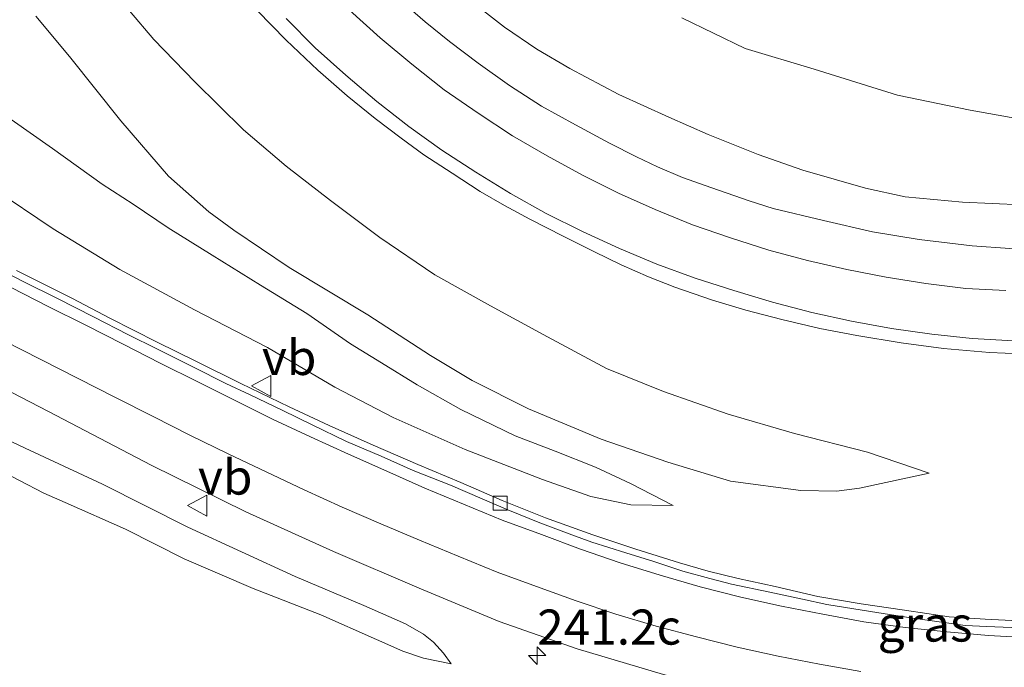
# Model space of a CAD drawing. Units: metres. Extents: x 79993 to 80536, y 383789 to 387500.
# Drawn here: x 80055 to 80126, y 383858 to 383904 of the extents above; entities that cross this region are included whole.
import ezdxf
from ezdxf.enums import TextEntityAlignment as Align

# ---------------------------------------------------------------- set-up
doc = ezdxf.new("R2010")
doc.units = ezdxf.units.M
doc.layers.get('0').update_dxf_attribs({"lineweight": 25})
for name, color, linetype, lineweight in [('B-ME-AM-KILOMETR-S-B1', 7, 'Continuous', 18), ('B-ME-GW-KRUINLIJN-L-B1', 93, 'Continuous', 18), ('B-ME-GW-TEENLIJN-L-B1', 93, 'Continuous', 18), ('B-ME-IE-GRASLAND-GV-B6', 93, 'Continuous', 18), ('B-ME-VH-VERH_SOORT-BITUMEN-GV-B6', 8, 'IE-TERREINAFSCHEIDING-NATUURLIJK-HOUTWAL', 18), ('B-ME-VH-VERH_SOORT-KLINKERS-GV-B6', 8, 'IE-TERREINAFSCHEIDING-NATUURLIJK-HOUTWAL', 18), ('B-ME-VV-KOLK-S-B1', 8, 'Continuous', 18), ('B-ME-VW-MARKERING-STREEP-015-L-B1', 7, 'Continuous', 18), ('B-ME-VW-MEUBILAIR_WEGMEUBILAIR-VERKEERSBORD-S-B1', 8, 'Continuous', 18)]:
    doc.layers.add(name, color=color, linetype=linetype, lineweight=lineweight)
doc.styles.add('NLCS-ISO', font='NLCS-ISO.TTF')
doc.linetypes.add('IE-TERREINAFSCHEIDING-NATUURLIJK-HOUTWAL', pattern='A,7,-1.5,[67,NLCS.SHX,S=0.75,R=45,X=0,Y=0],-1.5,7,-1.5,[70,NLCS.SHX,S=0.75,R=0,X=0,Y=0],-1.5', length=20)

# ---------------------------------------------------------------- blocks, each defined once
blk = doc.blocks.new('verkeersbord')
for p, q in [((0, 0.75), (-0.75, -0.625)), ((0.75, -0.625), (0, 0.75)), ((-0.75, -0.625), (0.75, -0.625))]:
    blk.add_line(p, q)
blk = doc.blocks.new('hecto')
for p, q in [((0, 0.625), (-0.625, 0)), ((0, -0.625), (0, 0.625)), ((-0.625, 0), (0.625, 0)), ((0.625, 0), (0, -0.625))]:
    blk.add_line(p, q)
blk = doc.blocks.new('kolk')
blk.add_lwpolyline([(-0.5, -0.5), (0.5, -0.5), (0.5, 0.5), (-0.5, 0.5)], close=True)

msp = doc.modelspace()

# ---------------------------------------------------------------- linework, layer by layer
at = {"layer": 'B-ME-GW-KRUINLIJN-L-B1'}
for points in [[(80000, 383914.117, 3.892), (80007.058, 383912.999, 3.89), (80012.981, 383911.154, 3.963), (80021.529, 383908.088, 4.04), (80028.703, 383905.498, 4.117), (80034.4941, 383902.863, 4.3538), (80039.1061, 383900.4467, 4.2957), (80042.0178, 383898.8733, 4.3775), (80045.8193, 383897.0925, 4.4805), (80049.1261, 383895.2587, 4.5108), (80053.5175, 383892.3331, 4.5775), (80057.8504, 383889.4346, 4.6138), (80062.5944, 383886.5519, 4.6926), (80067.937, 383883.665, 4.8138), (80073.1329, 383880.989, 4.882), (80077.9537, 383878.1418, 4.9024), (80082.1111, 383875.9804, 4.9706), (80087.2577, 383873.7157, 5.0933), (80092.7612, 383871.5754, 5.1206), (80096.221, 383870.3636, 5.1547), (80099.074, 383869.7559, 5.1751), (80102.0918, 383869.7115, 5.1615)], [(80000, 383914.117, 3.892), (80007.058, 383912.999, 3.89), (80012.981, 383911.154, 3.963), (80021.529, 383908.088, 4.04), (80028.703, 383905.498, 4.117), (80034.4941, 383902.863, 4.3538), (80039.1061, 383900.4467, 4.2957), (80042.0178, 383898.8733, 4.3775), (80045.8193, 383897.0925, 4.4805), (80049.1261, 383895.2587, 4.5108), (80053.5175, 383892.3331, 4.5775), (80057.8504, 383889.4346, 4.6138), (80062.5944, 383886.5519, 4.6926), (80067.937, 383883.665, 4.8138), (80073.1329, 383880.989, 4.882), (80077.9537, 383878.1418, 4.9024), (80082.1111, 383875.9804, 4.9706), (80087.2577, 383873.7157, 5.0933), (80092.7612, 383871.5754, 5.1206), (80096.221, 383870.3636, 5.1547), (80099.074, 383869.7559, 5.1751), (80102.0918, 383869.7115, 5.1615)], [(80061.5615, 383907.0546, 5.9705), (80065.0367, 383902.9343, 5.966), (80067.9655, 383899.9161, 5.9819), (80071.4238, 383896.4903, 6.019), (80074.4617, 383893.898, 5.9501), (80077.6331, 383891.4536, 5.9501), (80081.1468, 383888.8207, 5.9766), (80085.0722, 383886.1666, 6.0402), (80089.058, 383883.9543, 6.0084), (80092.8205, 383881.9118, 6.0031), (80097.3421, 383879.4761, 5.9289), (80101.3961, 383877.8499, 5.8917), (80106.016, 383876.2184, 5.8917), (80110.7459, 383874.8608, 5.922), (80115.9546, 383873.5246, 5.8796), (80120.356, 383872.018, 5.7705)], [(80088.1205, 383905.3161, 5.8962), (80090.0459, 383903.8159, 5.9144), (80092.3562, 383902.2404, 5.8841), (80094.7043, 383900.8821, 5.872), (80098.2085, 383899.0105, 5.8538), (80101.7726, 383897.4096, 5.8659), (80104.5919, 383896.1561, 5.878), (80108.144, 383894.733, 5.9023), (80111.3373, 383893.6186, 5.975), (80115.8155, 383892.3338, 6.0114), (80118.6371, 383891.7187, 5.9447), (80122.7417, 383891.3522, 5.9326), (80126.9653, 383891.1568, 5.8962)], [(80086.2423, 383858.42, 4.9128), (80085.6892, 383859.1804, 5.0219), (80084.9883, 383859.9683, 5.1007), (80084.2704, 383860.5359, 5.1249), (80082.9854, 383861.2812, 5.1613), (80080.0092, 383862.5875, 5.0601), (80075.1207, 383864.6543, 5.0601), (80067.4551, 383868.1751, 4.8965), (80061.3755, 383871.2454, 4.876), (80055.8529, 383873.807, 4.7192), (80049.9026, 383876.6075, 4.5215), (80042.7307, 383880.4261, 4.486), (80038.3, 383882.608, 4.38), (80032.201, 383885.389, 4.234), (80024.46, 383888.798, 4.084), (80015.842, 383891.88, 4.044), (80009.383, 383893.957, 3.959), (80002.248, 383896.008, 3.805), (80000, 383896.856, 3.636)], [(80086.2423, 383858.42, 4.9128), (80085.6892, 383859.1804, 5.0219), (80084.9883, 383859.9683, 5.1007), (80084.2704, 383860.5359, 5.1249), (80082.9854, 383861.2812, 5.1613), (80080.0092, 383862.5875, 5.0601), (80075.1207, 383864.6543, 5.0601), (80067.4551, 383868.1751, 4.8965), (80061.3755, 383871.2454, 4.876), (80055.8529, 383873.807, 4.7192), (80049.9026, 383876.6075, 4.5215), (80042.7307, 383880.4261, 4.486), (80038.3, 383882.608, 4.38), (80032.201, 383885.389, 4.234), (80024.46, 383888.798, 4.084), (80015.842, 383891.88, 4.044), (80009.383, 383893.957, 3.959), (80002.248, 383896.008, 3.805), (80000, 383896.856, 3.636)]]:
    msp.add_polyline3d(points, dxfattribs=at)
at = {"layer": 'B-ME-GW-TEENLIJN-L-B1'}
for points in [[(80102.7164, 383904.4875, 3.5699), (80107.2144, 383902.2952, 3.6366), (80112.142, 383900.8161, 3.6616), (80118.0902, 383898.9809, 3.8366), (80123.2765, 383897.9046, 3.9282), (80128.1935, 383897.0262, 3.9866), (80133.3159, 383896.5331, 4.1699), (80135.2292, 383896.4059, 4.2032), (80139.1221, 383896.8092, 4.2365), (80144.4672, 383897.702, 4.2782), (80149.0333, 383898.6848, 4.2032), (80153.7176, 383899.5428, 4.1865), (80158.3726, 383900.8227, 4.1449), (80163.4856, 383902.2437, 4.1699), (80167.8287, 383903.6576, 4.1532), (80173.8827, 383905.4096, 4.2615)], [(80120.356, 383872.018, 5.7705), (80115.375, 383870.9513, 5.5372), (80113.7357, 383870.7413, 5.5372), (80111.2022, 383870.7924, 5.4622), (80106.1681, 383871.4598, 5.2206), (80101.7094, 383872.7973, 5.2206), (80096.9534, 383874.4462, 5.1123), (80091.7754, 383876.5974, 4.9873), (80087.7494, 383878.6387, 4.9123), (80084.7797, 383880.4042, 4.804), (80080.298, 383883.313, 4.6517), (80074.6764, 383886.6924, 4.429), (80070.7314, 383889.3434, 4.329), (80068.9501, 383890.6417, 4.279), (80066.0842, 383893.206, 4.1707), (80062.6777, 383897.1415, 4.154), (80059.0112, 383901.7354, 4.2389), (80056.615, 383904.5977, 4.1752)], [(80102.0918, 383869.7115, 5.1615), (80099.0354, 383871.2928, 5.0661), (80096.5446, 383872.4516, 4.9888), (80093.6723, 383873.5795, 4.9888), (80090.808, 383874.6828, 4.9388), (80086.9299, 383876.5665, 4.8843), (80083.8166, 383878.3076, 4.757), (80081.2644, 383879.8766, 4.6669), (80079.0535, 383881.251, 4.5502), (80075.937, 383883.3954, 4.4601), (80072.6487, 383885.4286, 4.407), (80069.1933, 383887.5573, 4.2692), (80066.0462, 383889.5038, 4.126), (80063.5511, 383891.1985, 4.0942), (80061.3396, 383892.6189, 4.0412), (80057.8089, 383895.1624, 3.9775), (80054.844, 383897.2235, 3.9298)], [(80102.0918, 383869.7115, 5.1615), (80099.0354, 383871.2928, 5.0661), (80096.5446, 383872.4516, 4.9888), (80093.6723, 383873.5795, 4.9888), (80090.808, 383874.6828, 4.9388), (80086.9299, 383876.5665, 4.8843), (80083.8166, 383878.3076, 4.757), (80081.2644, 383879.8766, 4.6669), (80079.0535, 383881.251, 4.5502), (80075.937, 383883.3954, 4.4601), (80072.6487, 383885.4286, 4.407), (80069.1933, 383887.5573, 4.2692), (80066.0462, 383889.5038, 4.126), (80063.5511, 383891.1985, 4.0942), (80061.3396, 383892.6189, 4.0412), (80057.8089, 383895.1624, 3.9775), (80054.844, 383897.2235, 3.9298)], [(80000, 383893.878, 2.505), (80006.646, 383891.907, 2.682), (80015.272, 383889.09, 2.69), (80024.335, 383886.23, 2.929), (80032.208, 383882.566, 3.128), (80039.003, 383879.464, 3.282), (80043.8094, 383877.0114, 3.4425), (80047.7702, 383875.2511, 3.5978), (80051.1479, 383873.6948, 3.7735), (80053.687, 383872.409, 3.8584), (80057.1816, 383870.607, 3.9917), (80058.7041, 383869.923, 4.0281), (80062.9995, 383868.0365, 4.119), (80067.1994, 383865.9171, 4.222), (80072.1132, 383863.797, 4.3614), (80076.9388, 383861.9157, 4.525), (80080.9261, 383860.1727, 4.6219), (80082.8072, 383859.3221, 4.7189), (80084.2795, 383858.8341, 4.7977), (80086.2423, 383858.42, 4.9128)], [(80000, 383893.878, 2.505), (80006.646, 383891.907, 2.682), (80015.272, 383889.09, 2.69), (80024.335, 383886.23, 2.929), (80032.208, 383882.566, 3.128), (80039.003, 383879.464, 3.282), (80043.8094, 383877.0114, 3.4425), (80047.7702, 383875.2511, 3.5978), (80051.1479, 383873.6948, 3.7735), (80053.687, 383872.409, 3.8584), (80057.1816, 383870.607, 3.9917), (80058.7041, 383869.923, 4.0281), (80062.9995, 383868.0365, 4.119), (80067.1994, 383865.9171, 4.222), (80072.1132, 383863.797, 4.3614), (80076.9388, 383861.9157, 4.525), (80080.9261, 383860.1727, 4.6219), (80082.8072, 383859.3221, 4.7189), (80084.2795, 383858.8341, 4.7977), (80086.2423, 383858.42, 4.9128)]]:
    msp.add_polyline3d(points, dxfattribs=at)
at = {"layer": 'B-ME-IE-GRASLAND-GV-B6'}
for points in [[(80061.5615, 383907.0546, 5.9705), (80065.0367, 383902.9343, 5.966), (80067.9655, 383899.9161, 5.9819), (80071.4238, 383896.4903, 6.019), (80074.4617, 383893.898, 5.9501), (80077.6331, 383891.4536, 5.9501), (80081.1468, 383888.8207, 5.9766), (80085.0722, 383886.1666, 6.0402), (80089.058, 383883.9543, 6.0084), (80092.8205, 383881.9118, 6.0031), (80097.3421, 383879.4761, 5.9289), (80101.3961, 383877.8499, 5.8917), (80106.016, 383876.2184, 5.8917), (80110.7459, 383874.8608, 5.922), (80115.9546, 383873.5246, 5.8796), (80120.356, 383872.018, 5.7705), (80115.375, 383870.9513, 5.5372), (80113.7357, 383870.7413, 5.5372), (80111.2022, 383870.7924, 5.4622), (80106.1681, 383871.4598, 5.2206), (80101.7094, 383872.7973, 5.2206), (80096.9534, 383874.4462, 5.1123), (80091.7754, 383876.5974, 4.9873), (80087.7494, 383878.6387, 4.9123), (80084.7797, 383880.4042, 4.804), (80080.298, 383883.313, 4.6517), (80074.6764, 383886.6924, 4.429), (80070.7314, 383889.3434, 4.329), (80068.9501, 383890.6417, 4.279), (80066.0842, 383893.206, 4.1707), (80062.6777, 383897.1415, 4.154), (80059.0112, 383901.7354, 4.2389), (80056.615, 383904.5977, 4.1752)], [(80056.615, 383904.5977, 4.1752), (80059.0112, 383901.7354, 4.2389), (80062.6777, 383897.1415, 4.154), (80066.0842, 383893.206, 4.1707), (80068.9501, 383890.6417, 4.279), (80070.7314, 383889.3434, 4.329), (80074.6764, 383886.6924, 4.429), (80080.298, 383883.313, 4.6517), (80084.7797, 383880.4042, 4.804), (80087.7494, 383878.6387, 4.9123), (80091.7754, 383876.5974, 4.9873), (80096.9534, 383874.4462, 5.1123), (80101.7094, 383872.7973, 5.2206), (80106.1681, 383871.4598, 5.2206), (80111.2022, 383870.7924, 5.4622), (80113.7357, 383870.7413, 5.5372), (80115.375, 383870.9513, 5.5372), (80120.356, 383872.018, 5.7705), (80115.9546, 383873.5246, 5.8796), (80110.7459, 383874.8608, 5.922), (80106.016, 383876.2184, 5.8917), (80101.3961, 383877.8499, 5.8917), (80097.3421, 383879.4761, 5.9289), (80092.8205, 383881.9118, 6.0031), (80089.058, 383883.9543, 6.0084), (80085.0722, 383886.1666, 6.0402), (80081.1468, 383888.8207, 5.9766), (80077.6331, 383891.4536, 5.9501), (80074.4617, 383893.898, 5.9501), (80071.4238, 383896.4903, 6.019), (80067.9655, 383899.9161, 5.9819), (80065.0367, 383902.9343, 5.966), (80061.5615, 383907.0546, 5.9705)], [(80056.615, 383904.5977, 4.1752), (80059.0112, 383901.7354, 4.2389), (80062.6777, 383897.1415, 4.154), (80066.0842, 383893.206, 4.1707), (80068.9501, 383890.6417, 4.279), (80070.7314, 383889.3434, 4.329), (80074.6764, 383886.6924, 4.429), (80080.298, 383883.313, 4.6517), (80084.7797, 383880.4042, 4.804), (80087.7494, 383878.6387, 4.9123), (80091.7754, 383876.5974, 4.9873), (80096.9534, 383874.4462, 5.1123), (80101.7094, 383872.7973, 5.2206), (80106.1681, 383871.4598, 5.2206), (80111.2022, 383870.7924, 5.4622), (80113.7357, 383870.7413, 5.5372), (80115.375, 383870.9513, 5.5372), (80120.356, 383872.018, 5.7705), (80115.9546, 383873.5246, 5.8796), (80110.7459, 383874.8608, 5.922), (80106.016, 383876.2184, 5.8917), (80101.3961, 383877.8499, 5.8917), (80097.3421, 383879.4761, 5.9289), (80092.8205, 383881.9118, 6.0031), (80089.058, 383883.9543, 6.0084), (80085.0722, 383886.1666, 6.0402), (80081.1468, 383888.8207, 5.9766), (80077.6331, 383891.4536, 5.9501), (80074.4617, 383893.898, 5.9501), (80071.4238, 383896.4903, 6.019), (80067.9655, 383899.9161, 5.9819), (80065.0367, 383902.9343, 5.966), (80061.5615, 383907.0546, 5.9705)], [(80129.3659, 383887.9273, 6.1309), (80126.1014, 383888.0388, 6.1279), (80123.4241, 383888.2238, 6.1339), (80119.6441, 383888.6685, 6.1158), (80116.3169, 383889.2187, 6.1158), (80112.8118, 383890.0443, 6.1188), (80109.2295, 383890.8991, 6.1158), (80107.5106, 383891.4411, 6.1249), (80104.8555, 383892.3601, 6.1188), (80102.7459, 383893.0962, 6.0976), (80100.9587, 383893.8619, 6.0824), (80099.4796, 383894.5848, 6.0855), (80097.5375, 383895.541, 6.0794), (80095.1137, 383896.8629, 6.0612), (80092.6964, 383898.1904, 6.043), (80090.4163, 383899.6486, 6.0582), (80088.1653, 383901.2552, 6.04), (80086.1342, 383902.7942, 6.04), (80084.3958, 383904.2049, 6.0211), (80082.6147, 383905.7399, 6.0324)], [(80072.3938, 383905.0034, 6.34), (80074.4675, 383902.8895, 6.3877), (80076.7356, 383900.7516, 6.3816), (80078.8341, 383898.925, 6.3695), (80080.831, 383897.3128, 6.3816), (80082.6755, 383895.9084, 6.3847), (80084.2957, 383894.7196, 6.3968), (80086.308, 383893.4181, 6.4059), (80088.3114, 383892.1136, 6.4029), (80090.0532, 383891.0985, 6.3968), (80091.8562, 383890.1282, 6.418), (80094.2428, 383888.9096, 6.4271), (80096.4765, 383887.7946, 6.4362), (80098.387, 383886.8694, 6.4392), (80100.3182, 383886.0271, 6.4392), (80102.2097, 383885.2708, 6.4544), (80104.8898, 383884.3565, 6.4786), (80107.2853, 383883.6398, 6.4786), (80109.8415, 383882.9725, 6.4786), (80112.5657, 383882.337, 6.4816), (80115.2051, 383881.834, 6.4816), (80118.3686, 383881.3045, 6.4574), (80121.3705, 383880.9154, 6.4756), (80124.6727, 383880.618, 6.4665), (80128.0095, 383880.4773, 6.4635)], [(80072.3938, 383905.0034, 6.34), (80074.4675, 383902.8895, 6.3877), (80076.7356, 383900.7516, 6.3816), (80078.8341, 383898.925, 6.3695), (80080.831, 383897.3128, 6.3816), (80082.6755, 383895.9084, 6.3847), (80084.2957, 383894.7196, 6.3968), (80086.308, 383893.4181, 6.4059), (80088.3114, 383892.1136, 6.4029), (80090.0532, 383891.0985, 6.3968), (80091.8562, 383890.1282, 6.418), (80094.2428, 383888.9096, 6.4271), (80096.4765, 383887.7946, 6.4362), (80098.387, 383886.8694, 6.4392), (80100.3182, 383886.0271, 6.4392), (80102.2097, 383885.2708, 6.4544), (80104.8898, 383884.3565, 6.4786), (80107.2853, 383883.6398, 6.4786), (80109.8415, 383882.9725, 6.4786), (80112.5657, 383882.337, 6.4816), (80115.2051, 383881.834, 6.4816), (80118.3686, 383881.3045, 6.4574), (80121.3705, 383880.9154, 6.4756), (80124.6727, 383880.618, 6.4665), (80128.0095, 383880.4773, 6.4635)], [(80088.1205, 383905.3161, 5.8962), (80090.0459, 383903.8159, 5.9144), (80092.3562, 383902.2404, 5.8841), (80094.7043, 383900.8821, 5.872), (80098.2085, 383899.0105, 5.8538), (80101.7726, 383897.4096, 5.8659), (80104.5919, 383896.1561, 5.878), (80108.144, 383894.733, 5.9023), (80111.3373, 383893.6186, 5.975), (80115.8155, 383892.3338, 6.0114), (80118.6371, 383891.7187, 5.9447), (80122.7417, 383891.3522, 5.9326), (80126.9653, 383891.1568, 5.8962)], [(80126.9653, 383891.1568, 5.8962), (80122.7417, 383891.3522, 5.9326), (80118.6371, 383891.7187, 5.9447), (80115.8155, 383892.3338, 6.0114), (80111.3373, 383893.6186, 5.975), (80108.144, 383894.733, 5.9023), (80104.5919, 383896.1561, 5.878), (80101.7726, 383897.4096, 5.8659), (80098.2085, 383899.0105, 5.8538), (80094.7043, 383900.8821, 5.872), (80092.3562, 383902.2404, 5.8841), (80090.0459, 383903.8159, 5.9144), (80088.1205, 383905.3161, 5.8962)], [(80173.8827, 383905.4096, 4.2615), (80167.8287, 383903.6576, 4.1532), (80163.4856, 383902.2437, 4.1699), (80158.3726, 383900.8227, 4.1449), (80153.7176, 383899.5428, 4.1865), (80149.0333, 383898.6848, 4.2032), (80144.4672, 383897.702, 4.2782), (80139.1221, 383896.8092, 4.2365), (80135.2292, 383896.4059, 4.2032), (80133.3159, 383896.5331, 4.1699), (80128.1935, 383897.0262, 3.9866), (80123.2765, 383897.9046, 3.9282), (80118.0902, 383898.9809, 3.8366), (80112.142, 383900.8161, 3.6616), (80107.2144, 383902.2952, 3.6366), (80102.7164, 383904.4875, 3.5699)], [(80102.7164, 383904.4875, 3.5699), (80107.2144, 383902.2952, 3.6366), (80112.142, 383900.8161, 3.6616), (80118.0902, 383898.9809, 3.8366), (80123.2765, 383897.9046, 3.9282), (80128.1935, 383897.0262, 3.9866), (80133.3159, 383896.5331, 4.1699), (80135.2292, 383896.4059, 4.2032), (80139.1221, 383896.8092, 4.2365), (80144.4672, 383897.702, 4.2782), (80149.0333, 383898.6848, 4.2032), (80153.7176, 383899.5428, 4.1865), (80158.3726, 383900.8227, 4.1449), (80163.4856, 383902.2437, 4.1699), (80167.8287, 383903.6576, 4.1532), (80173.8827, 383905.4096, 4.2615)], [(80054.844, 383897.2235, 3.9298), (80057.8089, 383895.1624, 3.9775), (80061.3396, 383892.6189, 4.0412), (80063.5511, 383891.1985, 4.0942), (80066.0462, 383889.5038, 4.126), (80069.1933, 383887.5573, 4.2692), (80072.6487, 383885.4286, 4.407), (80075.937, 383883.3954, 4.4601), (80079.0535, 383881.251, 4.5502), (80081.2644, 383879.8766, 4.6669), (80083.8166, 383878.3076, 4.757), (80086.9299, 383876.5665, 4.8843), (80090.808, 383874.6828, 4.9388), (80093.6723, 383873.5795, 4.9888), (80096.5446, 383872.4516, 4.9888), (80099.0354, 383871.2928, 5.0661), (80102.0918, 383869.7115, 5.1615), (80099.074, 383869.7559, 5.1751), (80096.221, 383870.3636, 5.1547), (80092.7612, 383871.5754, 5.1206), (80087.2577, 383873.7157, 5.0933), (80082.1111, 383875.9804, 4.9706), (80077.9537, 383878.1418, 4.9024), (80073.1329, 383880.989, 4.882), (80067.937, 383883.665, 4.8138), (80062.5944, 383886.5519, 4.6926), (80057.8504, 383889.4346, 4.6138), (80053.5175, 383892.3331, 4.5775)], [(80053.5175, 383892.3331, 4.5775), (80057.8504, 383889.4346, 4.6138), (80062.5944, 383886.5519, 4.6926), (80067.937, 383883.665, 4.8138), (80073.1329, 383880.989, 4.882), (80077.9537, 383878.1418, 4.9024), (80082.1111, 383875.9804, 4.9706), (80087.2577, 383873.7157, 5.0933), (80092.7612, 383871.5754, 5.1206), (80096.221, 383870.3636, 5.1547), (80099.074, 383869.7559, 5.1751), (80102.0918, 383869.7115, 5.1615), (80099.0354, 383871.2928, 5.0661), (80096.5446, 383872.4516, 4.9888), (80093.6723, 383873.5795, 4.9888), (80090.808, 383874.6828, 4.9388), (80086.9299, 383876.5665, 4.8843), (80083.8166, 383878.3076, 4.757), (80081.2644, 383879.8766, 4.6669), (80079.0535, 383881.251, 4.5502), (80075.937, 383883.3954, 4.4601), (80072.6487, 383885.4286, 4.407), (80069.1933, 383887.5573, 4.2692), (80066.0462, 383889.5038, 4.126), (80063.5511, 383891.1985, 4.0942), (80061.3396, 383892.6189, 4.0412), (80057.8089, 383895.1624, 3.9775), (80054.844, 383897.2235, 3.9298)], [(80054.844, 383897.2235, 3.9298), (80057.8089, 383895.1624, 3.9775), (80061.3396, 383892.6189, 4.0412), (80063.5511, 383891.1985, 4.0942), (80066.0462, 383889.5038, 4.126), (80069.1933, 383887.5573, 4.2692), (80072.6487, 383885.4286, 4.407), (80075.937, 383883.3954, 4.4601), (80079.0535, 383881.251, 4.5502), (80081.2644, 383879.8766, 4.6669), (80083.8166, 383878.3076, 4.757), (80086.9299, 383876.5665, 4.8843), (80090.808, 383874.6828, 4.9388), (80093.6723, 383873.5795, 4.9888), (80096.5446, 383872.4516, 4.9888), (80099.0354, 383871.2928, 5.0661), (80102.0918, 383869.7115, 5.1615), (80099.074, 383869.7559, 5.1751), (80096.221, 383870.3636, 5.1547), (80092.7612, 383871.5754, 5.1206), (80087.2577, 383873.7157, 5.0933), (80082.1111, 383875.9804, 4.9706), (80077.9537, 383878.1418, 4.9024), (80073.1329, 383880.989, 4.882), (80067.937, 383883.665, 4.8138), (80062.5944, 383886.5519, 4.6926), (80057.8504, 383889.4346, 4.6138), (80053.5175, 383892.3331, 4.5775)], [(80053.5175, 383892.3331, 4.5775), (80057.8504, 383889.4346, 4.6138), (80062.5944, 383886.5519, 4.6926), (80067.937, 383883.665, 4.8138), (80073.1329, 383880.989, 4.882), (80077.9537, 383878.1418, 4.9024), (80082.1111, 383875.9804, 4.9706), (80087.2577, 383873.7157, 5.0933), (80092.7612, 383871.5754, 5.1206), (80096.221, 383870.3636, 5.1547), (80099.074, 383869.7559, 5.1751), (80102.0918, 383869.7115, 5.1615), (80099.0354, 383871.2928, 5.0661), (80096.5446, 383872.4516, 4.9888), (80093.6723, 383873.5795, 4.9888), (80090.808, 383874.6828, 4.9388), (80086.9299, 383876.5665, 4.8843), (80083.8166, 383878.3076, 4.757), (80081.2644, 383879.8766, 4.6669), (80079.0535, 383881.251, 4.5502), (80075.937, 383883.3954, 4.4601), (80072.6487, 383885.4286, 4.407), (80069.1933, 383887.5573, 4.2692), (80066.0462, 383889.5038, 4.126), (80063.5511, 383891.1985, 4.0942), (80061.3396, 383892.6189, 4.0412), (80057.8089, 383895.1624, 3.9775), (80054.844, 383897.2235, 3.9298)], [(80127.6564, 383861.4485, 5.4295), (80124.3615, 383861.6038, 5.4105), (80121.7916, 383861.7901, 5.3727), (80118.5932, 383862.2433, 5.3196), (80115.5134, 383862.7126, 5.2855), (80112.4158, 383863.2237, 5.2515), (80109.3652, 383863.9442, 5.2401), (80106.7283, 383864.5112, 5.2325), (80104.5815, 383865.0447, 5.2136), (80102.5336, 383865.6291, 5.206), (80099.4161, 383866.6106, 5.1984), (80096.3446, 383867.6279, 5.1643), (80092.9714, 383868.8477, 5.1303), (80089.8868, 383870.0816, 5.0886), (80086.9464, 383871.3545, 5.0962), (80083.88, 383872.6336, 5.0583), (80080.6926, 383874.0238, 5.0356), (80077.54, 383875.4274, 4.9863), (80074.6793, 383876.7594, 4.9409), (80071.2295, 383878.4085, 4.9219), (80068.0233, 383880.0134, 4.8992), (80065.2595, 383881.3648, 4.8651), (80061.8888, 383883.0749, 4.831), (80059.2171, 383884.4792, 4.778), (80055.2249, 383886.4791, 4.7515)], [(80127.6564, 383861.4485, 5.4295), (80124.3615, 383861.6038, 5.4105), (80121.7916, 383861.7901, 5.3727), (80118.5932, 383862.2433, 5.3196), (80115.5134, 383862.7126, 5.2855), (80112.4158, 383863.2237, 5.2515), (80109.3652, 383863.9442, 5.2401), (80106.7283, 383864.5112, 5.2325), (80104.5815, 383865.0447, 5.2136), (80102.5336, 383865.6291, 5.206), (80099.4161, 383866.6106, 5.1984), (80096.3446, 383867.6279, 5.1643), (80092.9714, 383868.8477, 5.1303), (80089.8868, 383870.0816, 5.0886), (80086.9464, 383871.3545, 5.0962), (80083.88, 383872.6336, 5.0583), (80080.6926, 383874.0238, 5.0356), (80077.54, 383875.4274, 4.9863), (80074.6793, 383876.7594, 4.9409), (80071.2295, 383878.4085, 4.9219), (80068.0233, 383880.0134, 4.8992), (80065.2595, 383881.3648, 4.8651), (80061.8888, 383883.0749, 4.831), (80059.2171, 383884.4792, 4.778), (80055.2249, 383886.4791, 4.7515)], [(80049.677, 383880.449, 4.6377), (80057.514, 383876.429, 4.8106), (80064.833, 383872.601, 4.915), (80071.6, 383869.276, 5.0109), (80077.8518, 383866.4404, 5.087), (80083.9674, 383863.833, 5.1984), (80089.671, 383861.439, 5.2651), (80095.231, 383859.506, 5.3751), (80101.4106, 383857.6606, 5.402), (80105.752, 383856.5565, 5.4533), (80111.436, 383855.281, 5.527), (80115.569, 383854.5924, 5.5724), (80120.5476, 383853.9087, 5.6154), (80124.7181, 383853.4777, 5.6484), (80129.975, 383853.411, 5.7035)], [(80049.677, 383880.449, 4.6377), (80057.514, 383876.429, 4.8106), (80064.833, 383872.601, 4.915), (80071.6, 383869.276, 5.0109), (80077.8518, 383866.4404, 5.087), (80083.9674, 383863.833, 5.1984), (80089.671, 383861.439, 5.2651), (80095.231, 383859.506, 5.3751), (80101.4106, 383857.6606, 5.402), (80105.752, 383856.5565, 5.4533), (80111.436, 383855.281, 5.527), (80115.569, 383854.5924, 5.5724), (80120.5476, 383853.9087, 5.6154), (80124.7181, 383853.4777, 5.6484), (80129.975, 383853.411, 5.7035)], [(80053.687, 383872.409, 3.8584), (80057.1816, 383870.607, 3.9917), (80058.7041, 383869.923, 4.0281), (80062.9995, 383868.0365, 4.119), (80067.1994, 383865.9171, 4.222), (80072.1132, 383863.797, 4.3614), (80076.9388, 383861.9157, 4.525), (80080.9261, 383860.1727, 4.6219), (80082.8072, 383859.3221, 4.7189), (80084.2795, 383858.8341, 4.7977), (80086.2423, 383858.42, 4.9128), (80085.6892, 383859.1804, 5.0219), (80084.9883, 383859.9683, 5.1007), (80084.2704, 383860.5359, 5.1249), (80082.9854, 383861.2812, 5.1613), (80080.0092, 383862.5875, 5.0601), (80075.1207, 383864.6543, 5.0601), (80067.4551, 383868.1751, 4.8965), (80061.3755, 383871.2454, 4.876), (80055.8529, 383873.807, 4.7192), (80049.9026, 383876.6075, 4.5215)], [(80049.9026, 383876.6075, 4.5215), (80055.8529, 383873.807, 4.7192), (80061.3755, 383871.2454, 4.876), (80067.4551, 383868.1751, 4.8965), (80075.1207, 383864.6543, 5.0601), (80080.0092, 383862.5875, 5.0601), (80082.9854, 383861.2812, 5.1613), (80084.2704, 383860.5359, 5.1249), (80084.9883, 383859.9683, 5.1007), (80085.6892, 383859.1804, 5.0219), (80086.2423, 383858.42, 4.9128), (80084.2795, 383858.8341, 4.7977), (80082.8072, 383859.3221, 4.7189), (80080.9261, 383860.1727, 4.6219), (80076.9388, 383861.9157, 4.525), (80072.1132, 383863.797, 4.3614), (80067.1994, 383865.9171, 4.222), (80062.9995, 383868.0365, 4.119), (80058.7041, 383869.923, 4.0281), (80057.1816, 383870.607, 3.9917), (80053.687, 383872.409, 3.8584)], [(80053.687, 383872.409, 3.8584), (80057.1816, 383870.607, 3.9917), (80058.7041, 383869.923, 4.0281), (80062.9995, 383868.0365, 4.119), (80067.1994, 383865.9171, 4.222), (80072.1132, 383863.797, 4.3614), (80076.9388, 383861.9157, 4.525), (80080.9261, 383860.1727, 4.6219), (80082.8072, 383859.3221, 4.7189), (80084.2795, 383858.8341, 4.7977), (80086.2423, 383858.42, 4.9128), (80085.6892, 383859.1804, 5.0219), (80084.9883, 383859.9683, 5.1007), (80084.2704, 383860.5359, 5.1249), (80082.9854, 383861.2812, 5.1613), (80080.0092, 383862.5875, 5.0601), (80075.1207, 383864.6543, 5.0601), (80067.4551, 383868.1751, 4.8965), (80061.3755, 383871.2454, 4.876), (80055.8529, 383873.807, 4.7192), (80049.9026, 383876.6075, 4.5215)], [(80049.9026, 383876.6075, 4.5215), (80055.8529, 383873.807, 4.7192), (80061.3755, 383871.2454, 4.876), (80067.4551, 383868.1751, 4.8965), (80075.1207, 383864.6543, 5.0601), (80080.0092, 383862.5875, 5.0601), (80082.9854, 383861.2812, 5.1613), (80084.2704, 383860.5359, 5.1249), (80084.9883, 383859.9683, 5.1007), (80085.6892, 383859.1804, 5.0219), (80086.2423, 383858.42, 4.9128), (80084.2795, 383858.8341, 4.7977), (80082.8072, 383859.3221, 4.7189), (80080.9261, 383860.1727, 4.6219), (80076.9388, 383861.9157, 4.525), (80072.1132, 383863.797, 4.3614), (80067.1994, 383865.9171, 4.222), (80062.9995, 383868.0365, 4.119), (80058.7041, 383869.923, 4.0281), (80057.1816, 383870.607, 3.9917), (80053.687, 383872.409, 3.8584)]]:
    msp.add_polyline3d(points, dxfattribs=at)
at = {"layer": 'B-ME-VH-VERH_SOORT-BITUMEN-GV-B6'}
for points in [[(80082.6147, 383905.7399, 6.0324), (80084.3958, 383904.2049, 6.0211), (80086.1342, 383902.7942, 6.04), (80088.1653, 383901.2552, 6.04), (80090.4163, 383899.6486, 6.0582), (80092.6964, 383898.1904, 6.043), (80095.1137, 383896.8629, 6.0612), (80097.5375, 383895.541, 6.0794), (80099.4796, 383894.5848, 6.0855), (80100.9587, 383893.8619, 6.0824), (80102.7459, 383893.0962, 6.0976), (80104.8555, 383892.3601, 6.1188), (80107.5106, 383891.4411, 6.1249), (80109.2295, 383890.8991, 6.1158), (80112.8118, 383890.0443, 6.1188), (80116.3169, 383889.2187, 6.1158), (80119.6441, 383888.6685, 6.1158), (80123.4241, 383888.2238, 6.1339), (80126.1014, 383888.0388, 6.1279)], [(80082.6147, 383905.7399, 6.0324), (80084.3958, 383904.2049, 6.0211), (80086.1342, 383902.7942, 6.04), (80088.1653, 383901.2552, 6.04), (80090.4163, 383899.6486, 6.0582), (80092.6964, 383898.1904, 6.043), (80095.1137, 383896.8629, 6.0612), (80097.5375, 383895.541, 6.0794), (80099.4796, 383894.5848, 6.0855), (80100.9587, 383893.8619, 6.0824), (80102.7459, 383893.0962, 6.0976), (80104.8555, 383892.3601, 6.1188), (80107.5106, 383891.4411, 6.1249), (80109.2295, 383890.8991, 6.1158), (80112.8118, 383890.0443, 6.1188), (80116.3169, 383889.2187, 6.1158), (80119.6441, 383888.6685, 6.1158), (80123.4241, 383888.2238, 6.1339), (80126.1014, 383888.0388, 6.1279)], [(80128.0095, 383880.4773, 6.4635), (80124.6727, 383880.618, 6.4665), (80121.3705, 383880.9154, 6.4756), (80118.3686, 383881.3045, 6.4574), (80115.2051, 383881.834, 6.4816), (80112.5657, 383882.337, 6.4816), (80109.8415, 383882.9725, 6.4786), (80107.2853, 383883.6398, 6.4786), (80104.8898, 383884.3565, 6.4786), (80102.2097, 383885.2708, 6.4544), (80100.3182, 383886.0271, 6.4392), (80098.387, 383886.8694, 6.4392), (80096.4765, 383887.7946, 6.4362), (80094.2428, 383888.9096, 6.4271), (80091.8562, 383890.1282, 6.418), (80090.0532, 383891.0985, 6.3968), (80088.3114, 383892.1136, 6.4029), (80086.308, 383893.4181, 6.4059), (80084.2957, 383894.7196, 6.3968), (80082.6755, 383895.9084, 6.3847), (80080.831, 383897.3128, 6.3816), (80078.8341, 383898.925, 6.3695), (80076.7356, 383900.7516, 6.3816), (80074.4675, 383902.8895, 6.3877), (80072.3938, 383905.0034, 6.34)], [(80128.0095, 383880.4773, 6.4635), (80124.6727, 383880.618, 6.4665), (80121.3705, 383880.9154, 6.4756), (80118.3686, 383881.3045, 6.4574), (80115.2051, 383881.834, 6.4816), (80112.5657, 383882.337, 6.4816), (80109.8415, 383882.9725, 6.4786), (80107.2853, 383883.6398, 6.4786), (80104.8898, 383884.3565, 6.4786), (80102.2097, 383885.2708, 6.4544), (80100.3182, 383886.0271, 6.4392), (80098.387, 383886.8694, 6.4392), (80096.4765, 383887.7946, 6.4362), (80094.2428, 383888.9096, 6.4271), (80091.8562, 383890.1282, 6.418), (80090.0532, 383891.0985, 6.3968), (80088.3114, 383892.1136, 6.4029), (80086.308, 383893.4181, 6.4059), (80084.2957, 383894.7196, 6.3968), (80082.6755, 383895.9084, 6.3847), (80080.831, 383897.3128, 6.3816), (80078.8341, 383898.925, 6.3695), (80076.7356, 383900.7516, 6.3816), (80074.4675, 383902.8895, 6.3877), (80072.3938, 383905.0034, 6.34)], [(80052.8033, 383887.1881, 4.7833), (80055.7582, 383885.6519, 4.8045), (80058.1019, 383884.4937, 4.8257), (80060.777, 383883.1393, 4.8523), (80063.1691, 383881.9139, 4.8788), (80065.2885, 383880.8618, 4.9), (80067.8648, 383879.5783, 4.9272), (80070.1673, 383878.4197, 4.9363), (80071.8996, 383877.5947, 4.9575), (80074.2361, 383876.4837, 4.9757), (80076.3303, 383875.4667, 4.9909), (80078.7727, 383874.2896, 5.0303), (80081.2444, 383873.2245, 5.0454), (80083.5382, 383872.2085, 5.0818), (80086.1922, 383871.1569, 5.0939), (80088.4554, 383870.1838, 5.0939), (80090.2992, 383869.4118, 5.1181), (80092.5671, 383868.4898, 5.1363), (80094.8686, 383867.6167, 5.1636), (80096.2798, 383867.1061, 5.1636), (80098.6995, 383866.3461, 5.1848), (80100.7013, 383865.7119, 5.1878), (80102.7764, 383865.0355, 5.2121), (80104.6979, 383864.5203, 5.2181), (80106.2502, 383864.1138, 5.2302), (80108.9915, 383863.5467, 5.2515), (80111.3063, 383863.0365, 5.2605), (80113.0498, 383862.6513, 5.2636), (80116.1588, 383862.1518, 5.309), (80119.1881, 383861.6742, 5.3393), (80121.7503, 383861.316, 5.3666), (80122.935, 383861.1591, 5.3817), (80124.4815, 383861.0876, 5.3969), (80127.3826, 383860.9809, 5.4181)], [(80052.8033, 383887.1881, 4.7833), (80055.7582, 383885.6519, 4.8045), (80058.1019, 383884.4937, 4.8257), (80060.777, 383883.1393, 4.8523), (80063.1691, 383881.9139, 4.8788), (80065.2885, 383880.8618, 4.9), (80067.8648, 383879.5783, 4.9272), (80070.1673, 383878.4197, 4.9363), (80071.8996, 383877.5947, 4.9575), (80074.2361, 383876.4837, 4.9757), (80076.3303, 383875.4667, 4.9909), (80078.7727, 383874.2896, 5.0303), (80081.2444, 383873.2245, 5.0454), (80083.5382, 383872.2085, 5.0818), (80086.1922, 383871.1569, 5.0939), (80088.4554, 383870.1838, 5.0939), (80090.2992, 383869.4118, 5.1181), (80092.5671, 383868.4898, 5.1363), (80094.8686, 383867.6167, 5.1636), (80096.2798, 383867.1061, 5.1636), (80098.6995, 383866.3461, 5.1848), (80100.7013, 383865.7119, 5.1878), (80102.7764, 383865.0355, 5.2121), (80104.6979, 383864.5203, 5.2181), (80106.2502, 383864.1138, 5.2302), (80108.9915, 383863.5467, 5.2515), (80111.3063, 383863.0365, 5.2605), (80113.0498, 383862.6513, 5.2636), (80116.1588, 383862.1518, 5.309), (80119.1881, 383861.6742, 5.3393), (80121.7503, 383861.316, 5.3666), (80122.935, 383861.1591, 5.3817), (80124.4815, 383861.0876, 5.3969), (80127.3826, 383860.9809, 5.4181)], [(80129.975, 383853.411, 5.7035), (80124.7181, 383853.4777, 5.6484), (80120.5476, 383853.9087, 5.6154), (80115.569, 383854.5924, 5.5724), (80111.436, 383855.281, 5.527), (80105.752, 383856.5565, 5.4533), (80101.4106, 383857.6606, 5.402), (80095.231, 383859.506, 5.3751), (80089.671, 383861.439, 5.2651), (80083.9674, 383863.833, 5.1984), (80077.8518, 383866.4404, 5.087), (80071.6, 383869.276, 5.0109), (80064.833, 383872.601, 4.915), (80057.514, 383876.429, 4.8106), (80049.677, 383880.449, 4.6377)], [(80129.975, 383853.411, 5.7035), (80124.7181, 383853.4777, 5.6484), (80120.5476, 383853.9087, 5.6154), (80115.569, 383854.5924, 5.5724), (80111.436, 383855.281, 5.527), (80105.752, 383856.5565, 5.4533), (80101.4106, 383857.6606, 5.402), (80095.231, 383859.506, 5.3751), (80089.671, 383861.439, 5.2651), (80083.9674, 383863.833, 5.1984), (80077.8518, 383866.4404, 5.087), (80071.6, 383869.276, 5.0109), (80064.833, 383872.601, 4.915), (80057.514, 383876.429, 4.8106), (80049.677, 383880.449, 4.6377)]]:
    msp.add_polyline3d(points, dxfattribs=at)
at = {"layer": 'B-ME-VH-VERH_SOORT-KLINKERS-GV-B6'}
for points in [[(80127.3826, 383860.9809, 5.4181), (80124.4815, 383861.0876, 5.3969), (80122.935, 383861.1591, 5.3817), (80121.7503, 383861.316, 5.3666), (80119.1881, 383861.6742, 5.3393), (80116.1588, 383862.1518, 5.309), (80113.0498, 383862.6513, 5.2636), (80111.3063, 383863.0365, 5.2605), (80108.9915, 383863.5467, 5.2515), (80106.2502, 383864.1138, 5.2302), (80104.6979, 383864.5203, 5.2181), (80102.7764, 383865.0355, 5.2121), (80100.7013, 383865.7119, 5.1878), (80098.6995, 383866.3461, 5.1848), (80096.2798, 383867.1061, 5.1636), (80094.8686, 383867.6167, 5.1636), (80092.5671, 383868.4898, 5.1363), (80090.2992, 383869.4118, 5.1181), (80088.4554, 383870.1838, 5.0939), (80086.1922, 383871.1569, 5.0939), (80083.5382, 383872.2085, 5.0818), (80081.2444, 383873.2245, 5.0454), (80078.7727, 383874.2896, 5.0303), (80076.3303, 383875.4667, 4.9909), (80074.2361, 383876.4837, 4.9757), (80071.8996, 383877.5947, 4.9575), (80070.1673, 383878.4197, 4.9363), (80067.8648, 383879.5783, 4.9272), (80065.2885, 383880.8618, 4.9), (80063.1691, 383881.9139, 4.8788), (80060.777, 383883.1393, 4.8523), (80058.1019, 383884.4937, 4.8257), (80055.7582, 383885.6519, 4.8045), (80052.8033, 383887.1881, 4.7833)], [(80055.2249, 383886.4791, 4.7515), (80059.2171, 383884.4792, 4.778), (80061.8888, 383883.0749, 4.831), (80065.2595, 383881.3648, 4.8651), (80068.0233, 383880.0134, 4.8992), (80071.2295, 383878.4085, 4.9219), (80074.6793, 383876.7594, 4.9409), (80077.54, 383875.4274, 4.9863), (80080.6926, 383874.0238, 5.0356), (80083.88, 383872.6336, 5.0583), (80086.9464, 383871.3545, 5.0962), (80089.8868, 383870.0816, 5.0886), (80092.9714, 383868.8477, 5.1303), (80096.3446, 383867.6279, 5.1643), (80099.4161, 383866.6106, 5.1984), (80102.5336, 383865.6291, 5.206), (80104.5815, 383865.0447, 5.2136), (80106.7283, 383864.5112, 5.2325), (80109.3652, 383863.9442, 5.2401), (80112.4158, 383863.2237, 5.2515), (80115.5134, 383862.7126, 5.2855), (80118.5932, 383862.2433, 5.3196), (80121.7916, 383861.7901, 5.3727), (80124.3615, 383861.6038, 5.4105), (80127.6564, 383861.4485, 5.4295)]]:
    msp.add_polyline3d(points, dxfattribs=at)
at = {"layer": 'B-ME-VW-MARKERING-STREEP-015-L-B1'}
for points in [[(80079.0031, 383905.0235, 6.1406), (80081.1841, 383903.0535, 6.1446), (80083.4379, 383901.1687, 6.1441), (80085.7542, 383899.3596, 6.1507), (80088.1674, 383897.6825, 6.1616), (80090.6179, 383896.0599, 6.1695), (80093.1059, 383894.6329, 6.1702), (80095.6207, 383893.2546, 6.1766), (80098.1956, 383891.9919, 6.1847), (80100.814, 383890.8218, 6.1918), (80103.4671, 383889.7329, 6.2045), (80106.18, 383888.8034, 6.2061), (80108.9088, 383887.9225, 6.2142), (80111.6821, 383887.1908, 6.2126), (80114.4755, 383886.5413, 6.2237), (80117.2908, 383885.9963, 6.2172), (80120.1245, 383885.5536, 6.2242), (80122.9688, 383885.1944, 6.2265), (80125.8323, 383885.0394, 6.2293)], [(80126.4064, 383881.4481, 6.4173), (80123.4266, 383881.61, 6.4064), (80120.5445, 383881.9256, 6.4036), (80117.6729, 383882.326, 6.4001), (80114.823, 383882.8532, 6.3981), (80111.9931, 383883.4847, 6.3904), (80109.1847, 383884.204, 6.388), (80106.4069, 383885.0345, 6.3925), (80103.6481, 383885.9266, 6.387), (80100.9258, 383886.9229, 6.3737), (80098.25, 383888.0395, 6.3716), (80095.6145, 383889.247, 6.3605), (80093.0224, 383890.5443, 6.3624), (80090.4861, 383891.9489, 6.3494), (80088.0176, 383893.4691, 6.3413), (80085.5906, 383895.0532, 6.3293), (80083.2373, 383896.7468, 6.3235), (80080.9437, 383898.5203, 6.325), (80078.7338, 383900.3971, 6.328), (80076.539, 383902.351, 6.3181), (80074.4664, 383904.437, 6.316)], [(80126.4064, 383881.4481, 6.4173), (80123.4266, 383881.61, 6.4064), (80120.5445, 383881.9256, 6.4036), (80117.6729, 383882.326, 6.4001), (80114.823, 383882.8532, 6.3981), (80111.9931, 383883.4847, 6.3904), (80109.1847, 383884.204, 6.388), (80106.4069, 383885.0345, 6.3925), (80103.6481, 383885.9266, 6.387), (80100.9258, 383886.9229, 6.3737), (80098.25, 383888.0395, 6.3716), (80095.6145, 383889.247, 6.3605), (80093.0224, 383890.5443, 6.3624), (80090.4861, 383891.9489, 6.3494), (80088.0176, 383893.4691, 6.3413), (80085.5906, 383895.0532, 6.3293), (80083.2373, 383896.7468, 6.3235), (80080.9437, 383898.5203, 6.325), (80078.7338, 383900.3971, 6.328), (80076.539, 383902.351, 6.3181), (80074.4664, 383904.437, 6.316)], [(80054.8411, 383885.254, 4.7711), (80057.497, 383883.8941, 4.8033), (80060.1726, 383882.5755, 4.8458), (80062.8348, 383881.2281, 4.8728), (80065.4903, 383879.8672, 4.9038), (80068.163, 383878.5407, 4.9218), (80070.8334, 383877.2093, 4.9474), (80073.4974, 383875.8652, 4.9602), (80076.2069, 383874.6153, 4.9867), (80078.9257, 383873.3859, 5.0328), (80081.6469, 383872.1616, 5.0593), (80084.3787, 383870.9619, 5.08), (80087.1315, 383869.8103, 5.104), (80089.8901, 383868.6729, 5.1318), (80092.6889, 383867.6385, 5.1695), (80095.4879, 383866.6044, 5.1871), (80098.3073, 383865.628, 5.2067), (80101.16, 383864.7531, 5.2281), (80104.0238, 383863.9151, 5.2489), (80106.9181, 383863.1898, 5.2582), (80109.8301, 383862.5396, 5.2885), (80112.7567, 383861.9597, 5.3115), (80115.6921, 383861.4237, 5.3432), (80118.6475, 383861.022, 5.3784), (80121.6139, 383860.6992, 5.4046), (80124.5866, 383860.4421, 5.4315), (80127.5664, 383860.2932, 5.451)], [(80054.8411, 383885.254, 4.7711), (80057.497, 383883.8941, 4.8033), (80060.1726, 383882.5755, 4.8458), (80062.8348, 383881.2281, 4.8728), (80065.4903, 383879.8672, 4.9038), (80068.163, 383878.5407, 4.9218), (80070.8334, 383877.2093, 4.9474), (80073.4974, 383875.8652, 4.9602), (80076.2069, 383874.6153, 4.9867), (80078.9257, 383873.3859, 5.0328), (80081.6469, 383872.1616, 5.0593), (80084.3787, 383870.9619, 5.08), (80087.1315, 383869.8103, 5.104), (80089.8901, 383868.6729, 5.1318), (80092.6889, 383867.6385, 5.1695), (80095.4879, 383866.6044, 5.1871), (80098.3073, 383865.628, 5.2067), (80101.16, 383864.7531, 5.2281), (80104.0238, 383863.9151, 5.2489), (80106.9181, 383863.1898, 5.2582), (80109.8301, 383862.5396, 5.2885), (80112.7567, 383861.9597, 5.3115), (80115.6921, 383861.4237, 5.3432), (80118.6475, 383861.022, 5.3784), (80121.6139, 383860.6992, 5.4046), (80124.5866, 383860.4421, 5.4315), (80127.5664, 383860.2932, 5.451)], [(80054.2911, 383881.4765, 4.7713), (80056.9633, 383880.1245, 4.8176), (80059.6368, 383878.775, 4.8476), (80062.3049, 383877.4149, 4.882), (80064.9763, 383876.0615, 4.9164), (80067.6527, 383874.7178, 4.9548), (80070.3448, 383873.4058, 4.9949), (80073.0492, 383872.1195, 5.0394), (80075.7566, 383870.8396, 5.0629), (80078.4777, 383869.5891, 5.106), (80081.2308, 383868.4105, 5.1456), (80083.9939, 383867.2556, 5.1849), (80086.7584, 383866.1039, 5.2151), (80089.5274, 383864.9633, 5.2507), (80092.3407, 383863.9374, 5.2773), (80095.1586, 383862.9235, 5.3099), (80097.9976, 383861.9707, 5.3405), (80100.864, 383861.1039, 5.3707), (80103.7603, 383860.3433, 5.3921), (80106.6621, 383859.6068, 5.4228), (80109.5874, 383858.9657, 5.4482), (80112.5272, 383858.3963, 5.485), (80115.4755, 383857.8722, 5.5072)], [(80054.2911, 383881.4765, 4.7713), (80056.9633, 383880.1245, 4.8176), (80059.6368, 383878.775, 4.8476), (80062.3049, 383877.4149, 4.882), (80064.9763, 383876.0615, 4.9164), (80067.6527, 383874.7178, 4.9548), (80070.3448, 383873.4058, 4.9949), (80073.0492, 383872.1195, 5.0394), (80075.7566, 383870.8396, 5.0629), (80078.4777, 383869.5891, 5.106), (80081.2308, 383868.4105, 5.1456), (80083.9939, 383867.2556, 5.1849), (80086.7584, 383866.1039, 5.2151), (80089.5274, 383864.9633, 5.2507), (80092.3407, 383863.9374, 5.2773), (80095.1586, 383862.9235, 5.3099), (80097.9976, 383861.9707, 5.3405), (80100.864, 383861.1039, 5.3707), (80103.7603, 383860.3433, 5.3921), (80106.6621, 383859.6068, 5.4228), (80109.5874, 383858.9657, 5.4482), (80112.5272, 383858.3963, 5.485), (80115.4755, 383857.8722, 5.5072)]]:
    msp.add_polyline3d(points, dxfattribs=at)

# ---------------------------------------------------------------- block references
at = {"layer": 'B-ME-AM-KILOMETR-S-B1', "rotation": 90}
msp.add_blockref('hecto', (80092.3847, 383859.0165, 5.3457), dxfattribs=at)
at = {"layer": 'B-ME-VV-KOLK-S-B1', "rotation": 90}
msp.add_blockref('kolk', (80089.7407, 383869.8913, 5.0684), dxfattribs=at)
at = {"layer": 'B-ME-VW-MEUBILAIR_WEGMEUBILAIR-VERKEERSBORD-S-B1', "rotation": 90}
for p in [(80072.7455, 383878.2375, 4.9206), (80068.1819, 383869.7119, 4.9545)]:
    msp.add_blockref('verkeersbord', p, dxfattribs=at)

# ---------------------------------------------------------------- texts
at = {"layer": 'B-ME-AM-KILOMETR-S-B1', "ltscale": 0.2, "style": 'NLCS-ISO'}
msp.add_text('241.2c', height=2.5, dxfattribs=at).set_placement((80092.3847, 383859.0165, 5.3457), align=Align.BOTTOM_LEFT)
at = {"layer": 'B-ME-IE-GRASLAND-GV-B6', "ltscale": 0.2, "style": 'NLCS-ISO'}
msp.add_text('gras', height=2.5, dxfattribs=at).set_placement((80120.063, 383861.2649), align=Align.MIDDLE_CENTER)
msp.add_text('gras', height=2.5, dxfattribs=at).set_placement((80120.063, 383861.2649), align=Align.MIDDLE_CENTER)
at = {"layer": 'B-ME-VW-MEUBILAIR_WEGMEUBILAIR-VERKEERSBORD-S-B1', "ltscale": 0.2, "style": 'NLCS-ISO'}
for p in [(80072.7455, 383878.2375, 4.9206), (80068.1819, 383869.7119, 4.9545)]:
    msp.add_text('vb', height=2.5, dxfattribs=at).set_placement(p, align=Align.BOTTOM_LEFT)

doc.saveas('drawing.dxf')
